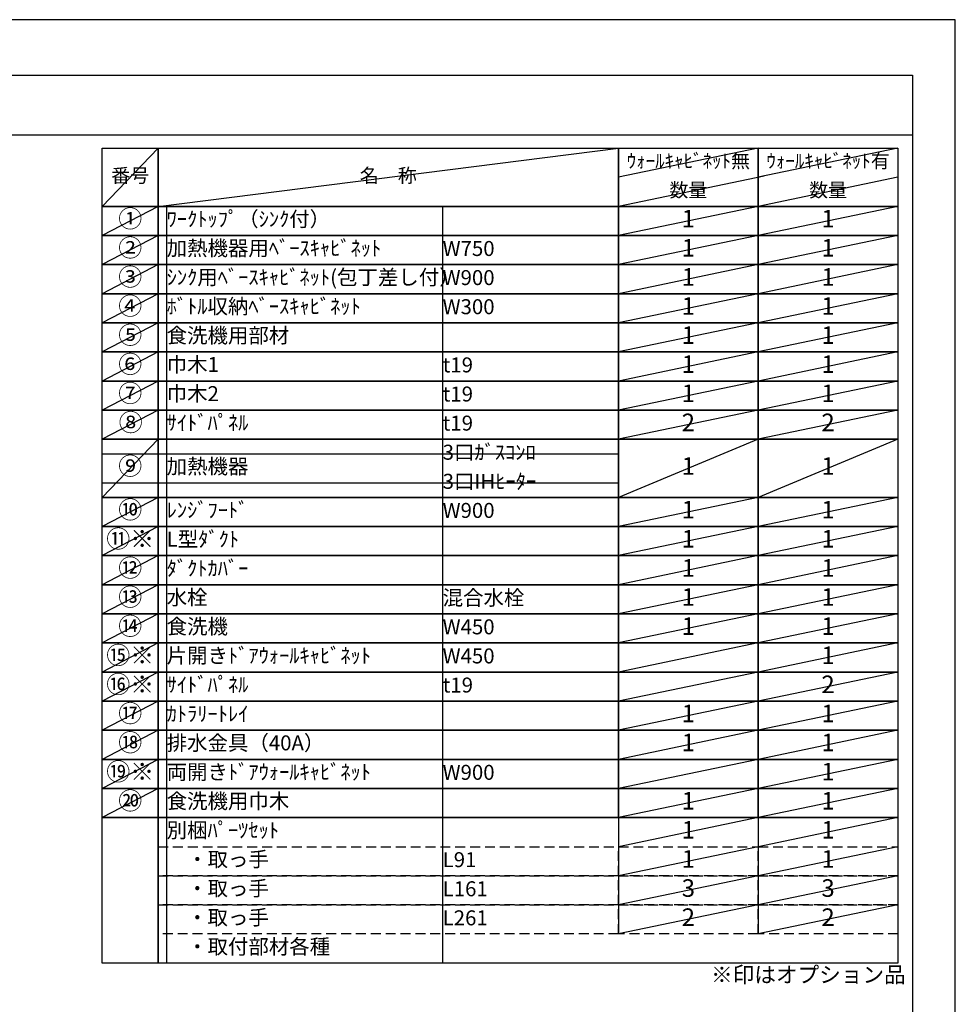
# Model space of a CAD drawing. Extents: x 0 to 26473, y -25 to 26709.
# Drawn here: x 8932 to 12474, y 5093 to 8820 of the extents above; entities that cross this region are included whole.
import ezdxf

# ---------------------------------------------------------------- set-up
doc = ezdxf.new("R2010")
doc.units = 0
doc.header["$LTSCALE"] = 50
doc.header["$MEASUREMENT"] = 0
doc.linetypes.add('DASHED', pattern=[0.75, 0.5, -0.25])
doc.layers.get('DEFPOINTS').update_dxf_attribs({"color": 146, "linetype": 'CONTINUOUS'})
doc.layers.add('160-文字', color=254, linetype='CONTINUOUS')
doc.layers.add('190-図面外枠', color=5, linetype='CONTINUOUS')
doc.styles.add('KH001', font='txt')

# ---------------------------------------------------------------- blocks, each defined once
blk = doc.blocks.new('A$C5D946DDC')
at = {"layer": '190-図面外枠'}
for p, q in [((271, 14349.3), (20519, 14349.3)), ((20519, 14349.3), (20519, 350.7))]:
    blk.add_line(p, q, dxfattribs=at)
at = {"layer": 'DEFPOINTS'}
blk.add_lwpolyline([(0, 0), (20790, 0), (20790, 14700), (0, 14700)], close=True, dxfattribs=at)

msp = doc.modelspace()

# ---------------------------------------------------------------- linework, layer by layer
at = {"layer": '160-文字', "color": 6}
for p, q in [((11199, 5799.88), (11199, 5359.24)), ((11727.88, 5799.88), (11727.88, 5359.24))]:
    msp.add_line(p, q, dxfattribs=at)
for points in [[(9244.95, 8333.56), (9456.13, 8333.56), (9456.13, 8113.24), (9244.95, 8113.24)], [(9456.13, 8333.56), (11199, 8333.56), (11199, 8113.24), (9456.13, 8113.24)], [(11199, 8333.56), (11727.88, 8333.56), (11727.88, 8113.24), (11199, 8113.24)], [(11727.88, 8333.56), (12256.76, 8333.56), (12256.76, 8113.24), (11727.88, 8113.24)], [(9244.95, 8113.24), (9456.13, 8113.24), (9456.13, 8003.08), (9244.95, 8003.08)], [(9456.13, 8113.24), (11199, 8113.24), (11199, 8003.08), (9456.13, 8003.08)], [(11199, 8113.24), (11727.88, 8113.24), (11727.88, 8003.08), (11199, 8003.08)], [(11727.88, 8113.24), (12256.76, 8113.24), (12256.76, 8003.08), (11727.88, 8003.08)], [(9244.95, 8003.08), (9456.13, 8003.08), (9456.13, 7892.92), (9244.95, 7892.92)], [(9456.13, 8003.08), (11199, 8003.08), (11199, 7892.92), (9456.13, 7892.92)], [(11199, 8003.08), (11727.88, 8003.08), (11727.88, 7892.92), (11199, 7892.92)], [(11727.88, 8003.08), (12256.76, 8003.08), (12256.76, 7892.92), (11727.88, 7892.92)], [(9244.95, 7892.92), (9456.13, 7892.92), (9456.13, 7782.76), (9244.95, 7782.76)], [(9456.13, 7892.92), (11199, 7892.92), (11199, 7782.76), (9456.13, 7782.76)], [(11199, 7892.92), (11727.88, 7892.92), (11727.88, 7782.76), (11199, 7782.76)], [(11727.88, 7892.92), (12256.76, 7892.92), (12256.76, 7782.76), (11727.88, 7782.76)], [(9244.95, 7782.76), (9456.13, 7782.76), (9456.13, 7672.6), (9244.95, 7672.6)], [(9456.13, 7782.76), (11199, 7782.76), (11199, 7672.6), (9456.13, 7672.6)], [(11199, 7782.76), (11727.88, 7782.76), (11727.88, 7672.6), (11199, 7672.6)], [(11727.88, 7782.76), (12256.76, 7782.76), (12256.76, 7672.6), (11727.88, 7672.6)], [(9244.95, 7672.6), (9456.13, 7672.6), (9456.13, 7562.44), (9244.95, 7562.44)], [(9456.13, 7672.6), (11199, 7672.6), (11199, 7562.44), (9456.13, 7562.44)], [(11199, 7672.6), (11727.88, 7672.6), (11727.88, 7562.44), (11199, 7562.44)], [(11727.88, 7672.6), (12256.76, 7672.6), (12256.76, 7562.44), (11727.88, 7562.44)], [(9244.95, 7562.44), (9456.13, 7562.44), (9456.13, 7452.28), (9244.95, 7452.28)], [(9456.13, 7562.44), (11199, 7562.44), (11199, 7452.28), (9456.13, 7452.28)], [(11199, 7562.44), (11727.88, 7562.44), (11727.88, 7452.28), (11199, 7452.28)], [(11727.88, 7562.44), (12256.76, 7562.44), (12256.76, 7452.28), (11727.88, 7452.28)], [(9244.95, 7452.28), (9456.13, 7452.28), (9456.13, 7342.12), (9244.95, 7342.12)], [(9456.13, 7452.28), (11199, 7452.28), (11199, 7342.12), (9456.13, 7342.12)], [(11199, 7452.28), (11727.88, 7452.28), (11727.88, 7342.12), (11199, 7342.12)], [(11727.88, 7452.28), (12256.76, 7452.28), (12256.76, 7342.12), (11727.88, 7342.12)], [(9244.95, 7342.12), (9456.13, 7342.12), (9456.13, 7231.96), (9244.95, 7231.96)], [(9456.13, 7342.12), (11199, 7342.12), (11199, 7231.96), (9456.13, 7231.96)], [(11199, 7342.12), (11727.88, 7342.12), (11727.88, 7231.96), (11199, 7231.96)], [(11727.88, 7342.12), (12256.76, 7342.12), (12256.76, 7231.96), (11727.88, 7231.96)], [(9244.95, 7231.96), (9456.13, 7231.96), (9456.13, 7011.64), (9244.95, 7011.64)], [(9456.13, 7231.96), (11199, 7231.96), (11199, 7011.64), (9456.13, 7011.64)], [(11199, 7231.96), (11727.88, 7231.96), (11727.88, 7011.64), (11199, 7011.64)], [(11727.88, 7231.96), (12256.76, 7231.96), (12256.76, 7011.64), (11727.88, 7011.64)], [(9244.95, 7011.64), (9456.13, 7011.64), (9456.13, 6901.48), (9244.95, 6901.48)], [(9456.13, 7011.64), (11199, 7011.64), (11199, 6901.48), (9456.13, 6901.48)], [(11199, 7011.64), (11727.88, 7011.64), (11727.88, 6901.48), (11199, 6901.48)], [(11727.88, 7011.64), (12256.76, 7011.64), (12256.76, 6901.48), (11727.88, 6901.48)], [(9244.95, 6901.48), (9456.13, 6901.48), (9456.13, 6791.32), (9244.95, 6791.32)], [(9456.13, 6901.48), (11199, 6901.48), (11199, 6791.32), (9456.13, 6791.32)], [(11199, 6901.48), (11727.88, 6901.48), (11727.88, 6791.32), (11199, 6791.32)], [(11727.88, 6901.48), (12256.76, 6901.48), (12256.76, 6791.32), (11727.88, 6791.32)], [(9244.95, 6791.32), (9456.13, 6791.32), (9456.13, 6681.16), (9244.95, 6681.16)], [(9456.13, 6791.32), (11199, 6791.32), (11199, 6681.16), (9456.13, 6681.16)], [(11199, 6791.32), (11727.88, 6791.32), (11727.88, 6681.16), (11199, 6681.16)], [(11727.88, 6791.32), (12256.76, 6791.32), (12256.76, 6681.16), (11727.88, 6681.16)], [(9244.95, 6681.16), (9456.13, 6681.16), (9456.13, 6571), (9244.95, 6571)], [(9456.13, 6681.16), (11199, 6681.16), (11199, 6571), (9456.13, 6571)], [(11199, 6681.16), (11727.88, 6681.16), (11727.88, 6571), (11199, 6571)], [(11727.88, 6681.16), (12256.76, 6681.16), (12256.76, 6571), (11727.88, 6571)], [(9244.95, 6571), (9456.13, 6571), (9456.13, 6460.84), (9244.95, 6460.84)], [(9456.13, 6571), (11199, 6571), (11199, 6460.84), (9456.13, 6460.84)], [(11199, 6571), (11727.88, 6571), (11727.88, 6460.84), (11199, 6460.84)], [(11727.88, 6571), (12256.76, 6571), (12256.76, 6460.84), (11727.88, 6460.84)], [(9244.95, 6460.84), (9456.13, 6460.84), (9456.13, 6350.68), (9244.95, 6350.68)], [(9456.13, 6460.84), (11199, 6460.84), (11199, 6350.68), (9456.13, 6350.68)], [(11199, 6460.84), (11727.88, 6460.84), (11727.88, 6350.68), (11199, 6350.68)], [(11727.88, 6460.84), (12256.76, 6460.84), (12256.76, 6350.68), (11727.88, 6350.68)], [(9244.95, 6350.68), (9456.13, 6350.68), (9456.13, 6240.52), (9244.95, 6240.52)], [(9456.13, 6350.68), (11199, 6350.68), (11199, 6240.52), (9456.13, 6240.52)], [(11199, 6350.68), (11727.88, 6350.68), (11727.88, 6240.52), (11199, 6240.52)], [(11727.88, 6350.68), (12256.76, 6350.68), (12256.76, 6240.52), (11727.88, 6240.52)], [(9244.95, 6240.52), (9456.13, 6240.52), (9456.13, 6130.36), (9244.95, 6130.36)], [(9456.13, 6240.52), (11199, 6240.52), (11199, 6130.36), (9456.13, 6130.36)], [(11199, 6240.52), (11727.88, 6240.52), (11727.88, 6130.36), (11199, 6130.36)], [(11727.88, 6240.52), (12256.76, 6240.52), (12256.76, 6130.36), (11727.88, 6130.36)], [(9244.95, 6130.36), (9456.13, 6130.36), (9456.13, 6020.2), (9244.95, 6020.2)], [(9456.13, 6130.36), (11199, 6130.36), (11199, 6020.2), (9456.13, 6020.2)], [(11199, 6130.36), (11727.88, 6130.36), (11727.88, 6020.2), (11199, 6020.2)], [(11727.88, 6130.36), (12256.76, 6130.36), (12256.76, 6020.2), (11727.88, 6020.2)], [(9244.95, 6020.2), (9456.13, 6020.2), (9456.13, 5910.04), (9244.95, 5910.04)], [(9456.13, 6020.2), (11199, 6020.2), (11199, 5910.04), (9456.13, 5910.04)], [(11199, 6020.2), (11727.88, 6020.2), (11727.88, 5910.04), (11199, 5910.04)], [(11727.88, 6020.2), (12256.76, 6020.2), (12256.76, 5910.04), (11727.88, 5910.04)], [(9244.95, 5910.04), (9456.13, 5910.04), (9456.13, 5799.88), (9244.95, 5799.88)], [(9456.13, 5910.04), (11199, 5910.04), (11199, 5799.88), (9456.13, 5799.88)], [(11199, 5910.04), (11727.88, 5910.04), (11727.88, 5799.88), (11199, 5799.88)], [(11727.88, 5910.04), (12256.76, 5910.04), (12256.76, 5799.88), (11727.88, 5799.88)], [(9244.95, 5799.88), (9456.13, 5799.88), (9456.13, 5249.08), (9244.95, 5249.08)], [(9456.13, 5799.88), (12256.76, 5799.88), (12256.76, 5249.08), (9456.13, 5249.08)]]:
    msp.add_lwpolyline(points, close=True, dxfattribs=at)
at = {"layer": '160-文字', "linetype": 'DASHED', "ltscale": 1.5}
for points in [[(9456.13, 5689.72), (11199, 5689.72), (11199, 5579.56), (9456.13, 5579.56)], [(11199, 5689.72), (11727.88, 5689.72), (11727.88, 5579.56), (11199, 5579.56)], [(11727.88, 5689.72), (12256.76, 5689.72), (12256.76, 5579.56), (11727.88, 5579.56)], [(9456.13, 5579.56), (11199, 5579.56), (11199, 5469.4), (9456.13, 5469.4)], [(11199, 5579.56), (11727.88, 5579.56), (11727.88, 5469.4), (11199, 5469.4)], [(11727.88, 5579.56), (12256.76, 5579.56), (12256.76, 5469.4), (11727.88, 5469.4)], [(9456.13, 5469.4), (11199, 5469.4), (11199, 5359.24), (9456.13, 5359.24)], [(11199, 5469.4), (11727.88, 5469.4), (11727.88, 5359.24), (11199, 5359.24)], [(11727.88, 5469.4), (12256.76, 5469.4), (12256.76, 5359.24), (11727.88, 5359.24)]]:
    msp.add_lwpolyline(points, close=True, dxfattribs=at)
at = {"layer": '190-図面外枠'}
msp.add_lwpolyline([(162.58, 8383.56), (12311.4, 8383.56)], dxfattribs=at)
at = {"layer": 'DEFPOINTS'}
for p, q in [((9456.13, 8333.56), (9244.95, 8113.24)), ((9456.13, 8113.24), (11199, 8333.56)), ((11727.88, 8333.56), (11199, 8223.4)), ((12256.76, 8333.56), (11727.88, 8223.4)), ((11749.87, 8227.98), (11199, 8113.24)), ((12256.76, 8223.4), (11727.88, 8113.24)), ((9244.95, 8113.24), (11199, 8113.24)), ((9456.13, 8113.24), (9244.95, 8003.08)), ((9488.53, 8113.24), (9488.53, 5359.24)), ((10533.25, 8113.24), (10533.25, 5359.24)), ((11727.88, 8113.24), (11199, 8003.08)), ((12256.76, 8113.24), (11727.88, 8003.08)), ((9456.13, 8003.08), (9244.95, 7892.92)), ((9488.53, 8003.08), (9488.53, 5249.08)), ((10533.25, 8003.08), (10533.25, 5249.08)), ((11727.88, 8003.08), (11199, 7892.92)), ((12256.76, 8003.08), (11727.88, 7892.92)), ((9456.13, 7892.92), (9244.95, 7782.76)), ((11727.88, 7892.92), (11199, 7782.76)), ((12256.76, 7892.92), (11727.88, 7782.76)), ((9456.13, 7782.76), (9244.95, 7672.6)), ((11727.88, 7782.76), (11199, 7672.6)), ((12256.76, 7782.76), (11727.88, 7672.6)), ((9456.13, 7672.6), (9244.95, 7562.44)), ((11727.88, 7672.6), (11199, 7562.44)), ((12256.76, 7672.6), (11727.88, 7562.44)), ((9456.13, 7562.44), (9244.95, 7452.28)), ((11727.88, 7562.44), (11199, 7452.28)), ((12256.76, 7562.44), (11727.88, 7452.28)), ((9456.13, 7452.28), (9244.95, 7342.12)), ((11727.88, 7452.28), (11199, 7342.12)), ((12256.76, 7452.28), (11727.88, 7342.12)), ((9456.13, 7342.12), (9244.95, 7231.96)), ((11727.88, 7342.12), (11199, 7231.96)), ((12256.76, 7342.12), (11727.88, 7231.96)), ((9456.13, 7231.96), (9244.95, 7011.64)), ((11727.88, 7231.96), (11199, 7011.64)), ((12256.76, 7231.96), (11727.88, 7011.64)), ((9244.95, 7176.88), (11199, 7176.88)), ((9244.95, 7066.72), (11199, 7066.72)), ((9456.13, 7011.64), (9244.95, 6901.48)), ((11727.88, 7011.64), (11199, 6901.48)), ((12256.76, 7011.64), (11727.88, 6901.48)), ((9456.13, 6901.48), (9244.95, 6791.32)), ((11727.88, 6901.48), (11199, 6791.32)), ((12256.76, 6901.48), (11727.88, 6791.32)), ((9456.13, 6791.32), (9244.95, 6681.16)), ((11727.88, 6791.32), (11199, 6681.16)), ((12256.76, 6791.32), (11727.88, 6681.16)), ((9456.13, 6681.16), (9244.95, 6571)), ((11727.88, 6681.16), (11199, 6571)), ((12256.76, 6681.16), (11727.88, 6571)), ((9456.13, 6571), (9244.95, 6460.84)), ((11727.88, 6571), (11199, 6460.84)), ((12256.76, 6571), (11727.88, 6460.84)), ((9456.13, 6460.84), (9244.95, 6350.68)), ((11727.88, 6460.84), (11199, 6350.68)), ((12256.76, 6460.84), (11727.88, 6350.68)), ((9456.13, 6350.68), (9244.95, 6240.52)), ((11727.88, 6350.68), (11199, 6240.52)), ((12256.76, 6350.68), (11727.88, 6240.52)), ((9456.13, 6240.52), (9244.95, 6130.36)), ((11727.88, 6240.52), (11199, 6130.36)), ((12256.76, 6240.52), (11727.88, 6130.36)), ((9456.13, 6130.36), (9244.95, 6020.2)), ((11727.88, 6130.36), (11199, 6020.2)), ((12256.76, 6130.36), (11727.88, 6020.2)), ((9456.13, 6020.2), (9244.95, 5910.04)), ((11727.88, 6020.2), (11199, 5910.04)), ((12256.76, 6020.2), (11727.88, 5910.04)), ((9456.13, 5910.04), (9244.95, 5799.88)), ((11727.88, 5910.04), (11199, 5799.88)), ((12256.76, 5910.04), (11727.88, 5799.88)), ((11727.88, 5799.88), (11199, 5689.72)), ((12256.76, 5799.88), (11727.88, 5689.72)), ((11727.88, 5689.72), (11199, 5579.56)), ((12256.76, 5689.72), (11727.88, 5579.56)), ((11727.88, 5579.56), (11199, 5469.4)), ((12256.76, 5579.56), (11727.88, 5469.4)), ((11727.88, 5469.4), (11199, 5359.24)), ((12256.76, 5469.4), (11727.88, 5359.24))]:
    msp.add_line(p, q, dxfattribs=at)

# ---------------------------------------------------------------- block references
at = {"layer": '190-図面外枠', "xscale": 0.6000000000058208, "yscale": 0.6000000000058208, "zscale": 0.6000000000058208}
msp.add_blockref('A$C5D946DDC', (0, 0), dxfattribs=at)

# ---------------------------------------------------------------- texts
at = {"layer": '160-文字', "style": 'KH001'}
for s, insert, char_height, attachment_point in [('ｳｫｰﾙｷｬﾋﾞﾈｯﾄ無', (11463.44, 8278.48), 52.65, 5), ('ｳｫｰﾙｷｬﾋﾞﾈｯﾄ有', (11992.32, 8278.48), 52.65, 5), ('番号', (9350.54, 8223.4), 52.65, 5), ('名\u3000称', (10327.56, 8223.4), 52.65, 5), ('数量', (11463.44, 8168.32), 52.65, 5), ('数量', (11992.32, 8168.32), 52.65, 5), ('①', (9350.54, 8058.16), 66.42, 5), ('ﾜｰｸﾄｯﾌﾟ（ｼﾝｸ付）', (9488.53, 8058.16), 56.7, 4), ('1', (11463.44, 8058.16), 66.42, 5), ('1', (11992.32, 8058.16), 66.42, 5), ('②', (9350.54, 7948), 66.42, 5), ('加熱機器用ﾍﾞｰｽｷｬﾋﾞﾈｯﾄ', (9488.53, 7948), 56.7, 4), ('W750', (10533.25, 7946.56), 56.7, 4), ('1', (11463.44, 7948), 66.42, 5), ('1', (11992.32, 7948), 66.42, 5), ('③', (9350.54, 7837.84), 66.42, 5), ('ｼﾝｸ用ﾍﾞｰｽｷｬﾋﾞﾈｯﾄ(包丁差し付）', (9488.53, 7837.84), 56.7, 4), ('W900', (10533.25, 7836.4), 56.7, 4), ('1', (11463.44, 7837.84), 66.42, 5), ('1', (11992.32, 7837.84), 66.42, 5), ('④', (9350.54, 7727.68), 66.42, 5), ('ﾎﾞﾄﾙ収納ﾍﾞｰｽｷｬﾋﾞﾈｯﾄ', (9488.53, 7727.68), 56.7, 4), ('W300', (10533.25, 7726.24), 56.7, 4), ('1', (11463.44, 7727.68), 66.42, 5), ('1', (11992.32, 7727.68), 66.42, 5), ('⑤', (9350.54, 7617.52), 66.42, 5), ('{食洗機用部材}', (9488.53, 7617.52), 56.7, 4), ('1', (11463.44, 7617.52), 66.42, 5), ('1', (11992.32, 7617.52), 66.42, 5), ('⑥', (9350.54, 7507.36), 66.42, 5), ('巾木1', (9488.53, 7507.36), 56.7, 4), ('t19', (10533.25, 7505.92), 56.7, 4), ('1', (11463.44, 7507.36), 66.42, 5), ('1', (11992.32, 7507.36), 66.42, 5), ('⑦', (9350.54, 7397.2), 66.42, 5), ('巾木2', (9488.53, 7397.2), 56.7, 4), ('t19', (10533.25, 7395.76), 56.7, 4), ('1', (11463.44, 7397.2), 66.42, 5), ('1', (11992.32, 7397.2), 66.42, 5), ('⑧', (9352.41, 7287.04), 66.42, 5), ('ｻｲﾄﾞﾊﾟﾈﾙ', (9488.53, 7287.04), 56.7, 4), ('t19', (10533.25, 7285.6), 56.7, 4), ('2', (11463.44, 7287.04), 66.42, 5), ('2', (11992.32, 7287.04), 66.42, 5), ('3口ｶﾞｽｺﾝﾛ', (10533.25, 7175.44), 56.7, 4), ('⑨', (9350.54, 7121.8), 66.42, 5), ('加熱機器', (9488.53, 7121.8), 56.7, 4), ('1', (11463.44, 7121.8), 66.42, 5), ('1', (11992.32, 7121.8), 66.42, 5), ('3口IHﾋｰﾀｰ', (10533.25, 7065.28), 56.7, 4), ('⑩', (9350.54, 6956.56), 66.42, 5), ('ﾚﾝｼﾞﾌｰﾄﾞ', (9488.53, 6956.56), 56.7, 4), ('W900', (10533.25, 6955.12), 56.7, 4), ('1', (11463.44, 6956.56), 66.42, 5), ('1', (11992.32, 6956.56), 66.42, 5), ('{⑪※}', (9350.54, 6846.4), 66.42, 5), ('{L型ﾀﾞｸﾄ}', (9488.53, 6846.4), 56.7, 4), ('1', (11463.44, 6846.4), 66.42, 5), ('1', (11992.32, 6846.4), 66.42, 5), ('⑫', (9350.54, 6736.24), 66.42, 5), ('ﾀﾞｸﾄｶﾊﾞｰ', (9488.53, 6736.24), 56.7, 4), ('1', (11463.44, 6736.24), 66.42, 5), ('1', (11992.32, 6736.24), 66.42, 5), ('⑬', (9350.54, 6626.08), 66.42, 5), ('水栓', (9488.53, 6626.08), 56.7, 4), ('混合水栓', (10533.25, 6624.64), 56.7, 4), ('1', (11463.44, 6626.08), 66.42, 5), ('1', (11992.32, 6626.08), 66.42, 5), ('⑭', (9350.54, 6515.92), 66.42, 5), ('食洗機', (9488.53, 6515.92), 56.7, 4), ('W450', (10533.25, 6514.48), 56.7, 4), ('1', (11463.44, 6515.92), 66.42, 5), ('1', (11992.32, 6515.92), 66.42, 5), ('⑮※', (9350.54, 6405.76), 66.42, 5), ('片開きﾄﾞｱｳｫｰﾙｷｬﾋﾞﾈｯﾄ', (9488.53, 6405.76), 56.7, 4), ('W450', (10533.25, 6404.32), 56.7, 4), ('1', (11992.32, 6405.76), 66.42, 5), ('⑯※', (9350.54, 6295.6), 66.42, 5), ('ｻｲﾄﾞﾊﾟﾈﾙ', (9488.53, 6295.6), 56.7, 4), ('2', (11992.32, 6295.6), 66.42, 5), ('t19', (10533.25, 6294.16), 56.7, 4), ('⑰', (9350.54, 6185.44), 66.42, 5), ('ｶﾄﾗﾘｰﾄﾚｲ', (9488.53, 6185.44), 56.7, 4), ('1', (11463.44, 6185.44), 66.42, 5), ('1', (11992.32, 6185.44), 66.42, 5), ('⑱', (9350.54, 6075.28), 66.42, 5), ('排水金具（40A）', (9488.53, 6075.28), 56.7, 4), ('1', (11463.44, 6075.28), 66.42, 5), ('1', (11992.32, 6075.28), 66.42, 5), ('⑲※', (9350.54, 5965.12), 66.42, 5), ('両開きﾄﾞｱｳｫｰﾙｷｬﾋﾞﾈｯﾄ', (9488.53, 5965.12), 56.7, 4), ('1', (11992.32, 5965.12), 66.42, 5), ('W900', (10533.25, 5963.68), 56.7, 4), ('{⑳}', (9350.54, 5854.96), 66.42, 5), ('{食洗機用巾木}', (9488.53, 5854.96), 56.7, 4), ('1', (11463.44, 5854.96), 66.42, 5), ('1', (11992.32, 5854.96), 66.42, 5), ('別梱ﾊﾟｰﾂｾｯﾄ', (9488.53, 5744.8), 56.7, 4), ('1', (11463.44, 5744.8), 66.42, 5), ('1', (11992.32, 5744.8), 66.42, 5), ('\u3000・取っ手', (9488.53, 5634.64), 56.7, 4), ('L91', (10533.25, 5633.2), 56.7, 4), ('1', (11463.44, 5634.64), 66.42, 5), ('1', (11992.32, 5634.64), 66.42, 5), ('\u3000・取っ手', (9488.53, 5524.48), 56.7, 4), ('L161', (10533.25, 5523.04), 56.7, 4), ('3', (11463.44, 5524.48), 66.42, 5), ('3', (11992.32, 5524.48), 66.42, 5), ('\u3000・取っ手', (9488.53, 5414.32), 56.7, 4), ('L261', (10533.25, 5412.88), 56.7, 4), ('2', (11463.44, 5414.32), 66.42, 5), ('2', (11992.32, 5414.32), 66.42, 5), ('\u3000・取付部材各種', (9488.53, 5304.16), 56.7, 4), ('※印はオプション品', (11549.39, 5156.43), 60, 7)]:
    msp.add_mtext(s, dxfattribs=dict(at, insert=insert, char_height=char_height, attachment_point=attachment_point))

doc.saveas('drawing.dxf')
